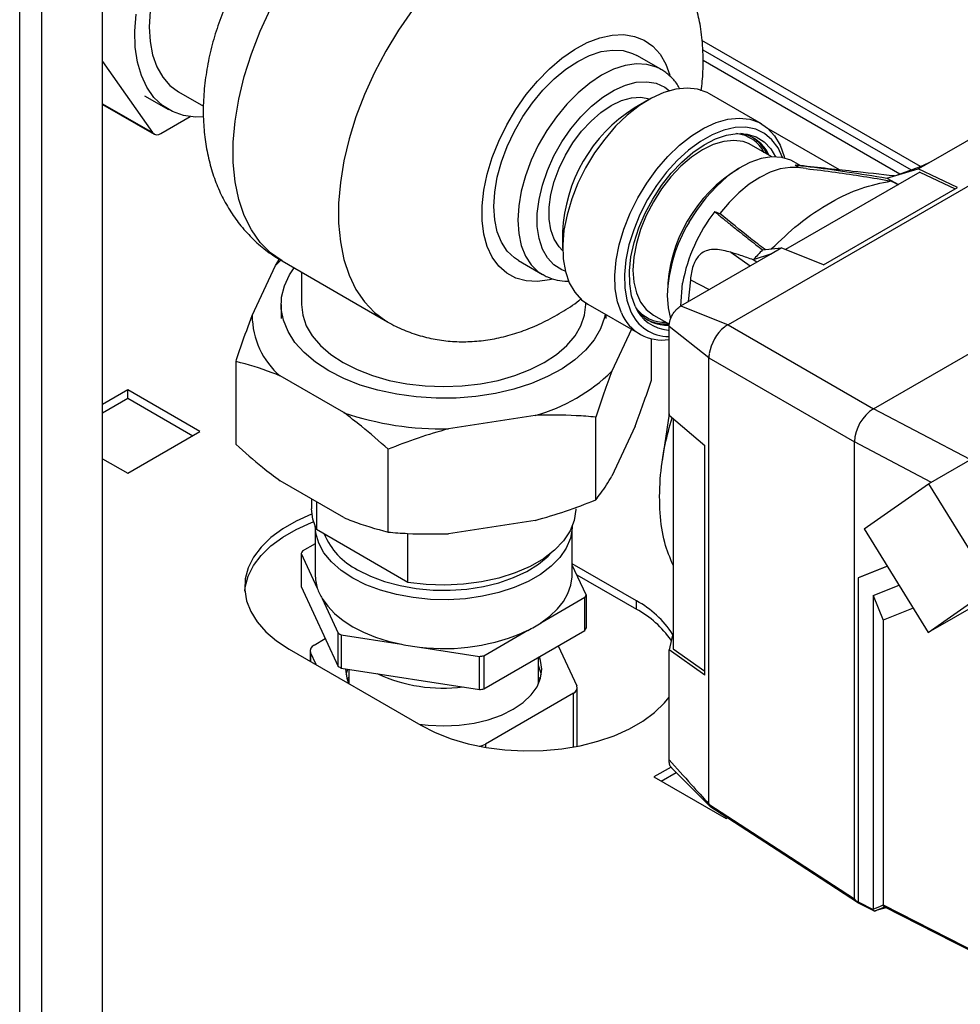
# Paper-space layout 'Blatt2' of a CAD drawing. Units: millimetres. Extents: x 0 to 420, y 0 to 297.
# Drawn here: x 354 to 368, y 72 to 86 of the extents above; entities that cross this region are included whole.
import ezdxf

# ---------------------------------------------------------------- set-up
doc = ezdxf.new("R2010")
doc.units = ezdxf.units.MM
doc.layers.add('DEFAULT', color=179, linetype='Continuous')

psp = doc.layouts.new('Blatt2')

# ---------------------------------------------------------------- linework, layer by layer
at = {"layer": 'DEFAULT', "linetype": 'Continuous', "lineweight": 30}
for p, q in [((354.142, 69.66), (354.142, 131.072)), ((354.468, 69.472), (354.468, 130.884)), ((355.366, 68.954), (355.366, 130.366)), ((367.448, 84.034), (364.219, 85.898)), ((364.232, 85.76), (367.31, 83.983)), ((355.366, 85.585), (356.105, 84.534)), ((363.612, 85.47), (363.259, 85.674)), ((367.142, 83.921), (364.237, 85.598)), ((363.612, 85.47), (363.6, 85.477)), ((356.49, 85.136), (356.856, 84.925)), ((355.987, 85.08), (356.34, 84.876)), ((363.43, 85.02), (363.218, 84.897)), ((365.098, 84.664), (364.328, 85.109)), ((355.366, 84.96), (356.105, 84.534)), ((355.366, 84.952), (356.127, 84.513)), ((367.569, 84.088), (368.893, 84.852)), ((356.227, 84.523), (356.658, 84.771)), ((369.54, 84.546), (364.604, 81.696)), ((366.249, 83.983), (365.204, 84.587)), ((364.951, 84.351), (364.904, 84.374)), ((365.253, 84.176), (364.951, 84.351)), ((365.68, 84.046), (365.577, 84.105)), ((365.757, 84.005), (365.631, 84.018)), ((366.951, 83.862), (367.411, 83.997)), ((367.44, 84.031), (367.102, 83.907)), ((367.411, 83.997), (367.569, 84.088)), ((367.991, 83.723), (367.411, 83.997)), ((367.569, 84.088), (367.44, 84.031)), ((367.434, 83.95), (365.451, 82.805)), ((367.434, 83.95), (367.956, 83.703)), ((366.012, 82.58), (367.991, 83.723)), ((366.754, 80.455), (371.845, 83.394)), ((362.161, 83.066), (362.161, 82.822)), ((365.114, 82.802), (365.389, 82.83)), ((365.231, 82.739), (365.389, 82.83)), ((366.012, 82.58), (365.389, 82.83)), ((357.919, 82.571), (357.978, 82.664)), ((357.919, 82.571), (357.997, 82.649)), ((361.509, 82.643), (361.862, 82.439)), ((363.907, 81.974), (365.231, 82.739)), ((364.644, 82.766), (364.931, 82.565)), ((365.231, 82.739), (364.977, 82.655)), ((365.027, 82.621), (364.977, 82.655)), ((357.576, 81.831), (357.919, 82.571)), ((358.018, 82.638), (359.573, 81.74)), ((358.304, 82.472), (358.304, 81.994)), ((364.047, 82.361), (364.017, 82.038)), ((364.047, 82.361), (364.324, 82.215)), ((363.906, 81.976), (363.931, 82.311)), ((358.004, 81.994), (358.004, 81.79)), ((362.504, 81.994), (362.504, 82.018)), ((362.533, 82), (363.304, 81.555)), ((363.907, 81.974), (364.604, 81.696)), ((362.804, 81.79), (362.804, 81.843)), ((363.501, 81.839), (363.738, 81.703)), ((363.176, 81.629), (362.888, 81.009)), ((364.321, 81.207), (363.732, 81.67)), ((363.732, 80.528), (363.732, 81.67)), ((364.604, 81.696), (366.754, 80.455)), ((363.471, 80.877), (363.471, 81.489)), ((364.321, 74.614), (364.321, 81.207)), ((364.321, 81.206), (366.471, 79.965)), ((357.337, 79.928), (357.337, 81.153)), ((358.929, 80.397), (357.99, 80.939)), ((355.737, 80.732), (355.366, 80.518)), ((355.366, 80.396), (355.737, 80.61)), ((356.805, 80.116), (355.737, 80.732)), ((355.737, 80.61), (355.737, 80.732)), ((355.737, 80.61), (356.699, 80.055)), ((363.732, 80.357), (363.732, 80.528)), ((361.757, 80.356), (360.474, 80.158)), ((362.649, 79.106), (362.649, 80.331)), ((363.732, 80.379), (363.633, 79.683)), ((363.732, 80.357), (364.259, 79.912)), ((368.179, 79.702), (366.754, 80.455)), ((363.232, 80.198), (362.888, 79.458)), ((363.791, 80.306), (363.791, 76.906)), ((355.737, 79.5), (356.805, 80.116)), ((367.562, 79.346), (368.853, 80.091)), ((364.259, 76.518), (364.259, 79.912)), ((366.471, 73.214), (366.471, 79.965)), ((367.601, 79.368), (366.471, 79.965)), ((359.582, 78.631), (359.582, 79.856)), ((355.366, 79.714), (355.737, 79.5)), ((358.929, 78.845), (357.99, 79.387)), ((366.616, 78.679), (367.562, 79.346)), ((367.562, 79.346), (368.508, 77.816)), ((358.454, 79.119), (358.454, 78.973)), ((358.526, 79.078), (358.526, 78.669)), ((358.504, 78.72), (358.504, 78.01)), ((361.757, 78.805), (360.474, 78.606)), ((362.304, 78.01), (362.304, 78.72)), ((359.877, 77.889), (358.526, 78.669)), ((359.877, 77.889), (359.877, 78.611)), ((366.616, 78.679), (367.561, 77.149)), ((358.504, 78.46), (358.316, 78.352)), ((358.3, 78.316), (358.3, 77.826)), ((358.3, 78.316), (358.538, 77.803)), ((363.25, 77.616), (362.304, 78.162)), ((362.508, 77.703), (362.304, 78.143)), ((362.37, 78.001), (363.25, 77.493)), ((366.957, 78.127), (366.527, 77.956)), ((366.957, 78.127), (366.529, 77.957)), ((366.527, 77.956), (366.529, 77.957)), ((366.527, 77.956), (366.527, 73.169)), ((366.747, 77.693), (367.131, 77.846)), ((368.853, 77.894), (367.561, 77.149)), ((358.3, 77.826), (358.847, 76.647)), ((362.508, 77.703), (362.508, 77.213)), ((367.561, 77.149), (368.508, 77.816)), ((358.609, 77.65), (358.847, 77.137)), ((361.841, 77.292), (362.491, 77.668)), ((362.491, 77.178), (362.491, 77.668)), ((363.25, 77.493), (363.25, 77.616)), ((366.747, 77.693), (366.747, 73.057)), ((366.747, 77.693), (366.893, 77.33)), ((367.34, 77.508), (366.893, 77.33)), ((366.893, 77.33), (366.893, 73.122)), ((358.847, 76.647), (358.847, 77.137)), ((360.996, 76.805), (361.646, 77.18)), ((360.996, 76.315), (362.491, 77.178)), ((363.791, 77.154), (363.732, 76.89)), ((358.489, 76.961), (358.656, 77.058)), ((358.892, 77.111), (358.892, 76.621)), ((358.892, 77.111), (359.78, 76.974)), ((358.123, 76.901), (360.068, 75.779)), ((358.43, 76.88), (358.43, 76.724)), ((358.519, 76.673), (358.437, 76.85)), ((358.437, 76.85), (358.437, 76.72)), ((360.046, 76.932), (360.935, 76.795)), ((362.097, 76.95), (362.37, 76.361)), ((363.732, 76.692), (363.732, 76.89)), ((364.259, 76.518), (363.732, 76.89)), ((363.791, 76.906), (364.259, 76.576)), ((360.935, 76.305), (360.935, 76.795)), ((360.996, 76.805), (360.996, 76.315)), ((361.804, 76.387), (361.804, 76.781)), ((363.732, 75.267), (363.732, 76.692)), ((358.892, 76.621), (360.935, 76.305)), ((359.004, 76.604), (359.004, 76.393)), ((362.319, 76.249), (361.02, 75.5)), ((362.319, 75.455), (362.319, 76.249)), ((362.377, 75.466), (362.377, 76.331)), ((361.02, 75.5), (361.02, 75.452)), ((363.762, 75.16), (363.508, 75.013)), ((363.614, 74.952), (363.837, 75.081)), ((363.763, 75.155), (364.331, 74.585)), ((363.508, 75.013), (364.576, 74.397)), ((364.321, 74.614), (364.321, 74.613)), ((364.576, 74.397), (364.599, 74.41)), ((366.527, 73.169), (366.747, 73.057)), ((366.537, 73.146), (366.76, 73.033)), ((366.946, 73.08), (366.773, 73.033))]:
    psp.add_line(p, q, dxfattribs=at)
at = {"layer": 'DEFAULT', "linetype": 'Continuous', "lineweight": 30, "flags": 128}
for points in [[(357.716, 88.759), (357.54, 88.669), (357.346, 88.543), (357.156, 88.389), (356.972, 88.211), (356.798, 88.011), (356.636, 87.793), (356.49, 87.561), (356.362, 87.318), (356.254, 87.07), (356.168, 86.819), (356.106, 86.57), (356.068, 86.329), (356.055, 86.097), (356.068, 85.881), (356.106, 85.683), (356.168, 85.506), (356.254, 85.355), (356.362, 85.231), (356.49, 85.136), (356.49, 85.136)], [(358.018, 82.638), (357.847, 82.757), (357.694, 82.911), (357.564, 83.096), (357.458, 83.308), (357.377, 83.547), (357.323, 83.809), (357.296, 84.092), (357.296, 84.392), (357.323, 84.706), (357.377, 85.031), (357.458, 85.363), (357.564, 85.698), (357.694, 86.033), (357.847, 86.363), (358.022, 86.687), (358.215, 86.999), (358.426, 87.296)], [(360.157, 86.618), (359.939, 86.341), (359.736, 86.047), (359.549, 85.739), (359.381, 85.421), (359.234, 85.097), (359.109, 84.769), (359.007, 84.441), (358.93, 84.116), (358.878, 83.798), (358.851, 83.491), (358.851, 83.197), (358.878, 82.92), (358.93, 82.662), (359.007, 82.427), (359.109, 82.216), (359.234, 82.033), (359.381, 81.878), (359.549, 81.754), (359.571, 81.741)], [(356.854, 84.766), (356.737, 84.765), (356.56, 84.789), (356.397, 84.846), (356.251, 84.936), (356.125, 85.055), (356.021, 85.204), (355.939, 85.379), (355.882, 85.578), (355.85, 85.798), (355.844, 86.036), (355.863, 86.287)], [(362.02, 82.37), (361.965, 82.357), (361.788, 82.333), (361.623, 82.343), (361.471, 82.384), (361.335, 82.457), (361.218, 82.561), (361.122, 82.693), (361.048, 82.852), (360.998, 83.033), (360.973, 83.235), (360.973, 83.453), (360.998, 83.684), (361.048, 83.923), (361.122, 84.166), (361.218, 84.41), (361.335, 84.648), (361.471, 84.878), (361.623, 85.096), (361.788, 85.296), (361.965, 85.476), (362.149, 85.633), (362.336, 85.763), (362.525, 85.865), (362.712, 85.936), (362.892, 85.976), (363.063, 85.983), (363.223, 85.957), (363.367, 85.9), (363.494, 85.811), (363.601, 85.693), (363.686, 85.548), (363.746, 85.384)], [(361.509, 82.643), (361.449, 82.683), (361.343, 82.785), (361.258, 82.915), (361.196, 83.07), (361.159, 83.248), (361.146, 83.444), (361.159, 83.655), (361.196, 83.876), (361.258, 84.102), (361.343, 84.33), (361.449, 84.554), (361.573, 84.771), (361.715, 84.974), (361.87, 85.161), (362.035, 85.328), (362.208, 85.471), (362.384, 85.587), (362.56, 85.674), (362.732, 85.731), (362.898, 85.755), (363.053, 85.747), (363.194, 85.706), (363.259, 85.674)], [(363.6, 85.477), (363.548, 85.502), (363.406, 85.543), (363.251, 85.551), (363.086, 85.527), (362.913, 85.47), (362.737, 85.383), (362.561, 85.267), (362.389, 85.124), (362.223, 84.957), (362.068, 84.77), (361.927, 84.566), (361.802, 84.35), (361.696, 84.126), (361.612, 83.898), (361.55, 83.671), (361.512, 83.451), (361.5, 83.24), (361.512, 83.044), (361.55, 82.866), (361.612, 82.711), (361.696, 82.581), (361.802, 82.479), (361.868, 82.436)], [(362.199, 82.487), (362.15, 82.507), (362.033, 82.579), (361.937, 82.682), (361.862, 82.813), (361.812, 82.968), (361.786, 83.145), (361.786, 83.339), (361.812, 83.545), (361.862, 83.759), (361.937, 83.976), (362.033, 84.19), (362.15, 84.397), (362.283, 84.591), (362.43, 84.769), (362.588, 84.925), (362.753, 85.057), (362.921, 85.162), (363.087, 85.236), (363.249, 85.278), (363.402, 85.287), (363.543, 85.263), (363.668, 85.206), (363.738, 85.154)], [(364.328, 85.109), (364.295, 85.126), (364.154, 85.176), (363.998, 85.193), (363.831, 85.176), (363.655, 85.127), (363.475, 85.045), (363.294, 84.933), (363.116, 84.793), (362.944, 84.628), (362.782, 84.44), (362.633, 84.235), (362.501, 84.016), (362.387, 83.788), (362.295, 83.554), (362.226, 83.321), (362.181, 83.093), (362.162, 82.874), (362.168, 82.669), (362.201, 82.481), (362.258, 82.316), (362.339, 82.176), (362.442, 82.064), (362.533, 82)], [(362.161, 82.795), (362.109, 82.848), (362.037, 82.96), (361.988, 83.098), (361.963, 83.256), (361.963, 83.431), (361.988, 83.619), (362.037, 83.813), (362.109, 84.009), (362.202, 84.201), (362.314, 84.384), (362.441, 84.554), (362.58, 84.704), (362.727, 84.832), (362.879, 84.934), (363.03, 85.007), (363.177, 85.049), (363.316, 85.059), (363.443, 85.036), (363.453, 85.033)], [(363.029, 81.871), (362.971, 82.036), (362.939, 82.224), (362.933, 82.429), (362.952, 82.648), (362.997, 82.876), (363.066, 83.11), (363.158, 83.343), (363.272, 83.571), (363.404, 83.79), (363.553, 83.995), (363.715, 84.183), (363.887, 84.348), (364.065, 84.488), (364.246, 84.6), (364.426, 84.682), (364.601, 84.731), (364.769, 84.748), (364.924, 84.731), (365.066, 84.682), (365.189, 84.6), (365.292, 84.488), (365.373, 84.348), (365.431, 84.182), (365.436, 84.161)], [(365.407, 84.167), (365.342, 84.309), (365.253, 84.43), (365.142, 84.523), (365.013, 84.584), (364.867, 84.613), (364.71, 84.61), (364.543, 84.573), (364.37, 84.504), (364.195, 84.405), (364.021, 84.277), (363.853, 84.124), (363.694, 83.948), (363.548, 83.753), (363.416, 83.544), (363.303, 83.324), (363.211, 83.1), (363.141, 82.874), (363.095, 82.653), (363.074, 82.44), (363.079, 82.241), (363.11, 82.059), (363.165, 81.899), (363.165, 81.899)], [(363.232, 81.971), (363.18, 82.125), (363.151, 82.3), (363.148, 82.492), (363.17, 82.697), (363.217, 82.911), (363.287, 83.128), (363.379, 83.344), (363.491, 83.553), (363.62, 83.752), (363.764, 83.935), (363.92, 84.099), (364.083, 84.24), (364.25, 84.355), (364.418, 84.441), (364.583, 84.497), (364.741, 84.52), (364.888, 84.512), (365.021, 84.47), (365.138, 84.398), (365.235, 84.296), (365.306, 84.177)], [(364.904, 84.374), (364.828, 84.401), (364.691, 84.419), (364.543, 84.404), (364.386, 84.357), (364.226, 84.279), (364.065, 84.172), (363.909, 84.038), (363.76, 83.881), (363.623, 83.705), (363.501, 83.514), (363.396, 83.312), (363.312, 83.105), (363.251, 82.898), (363.213, 82.696), (363.2, 82.503), (363.213, 82.325), (363.251, 82.166), (363.312, 82.03), (363.396, 81.92), (363.501, 81.839), (363.501, 81.839)], [(365.577, 84.105), (365.531, 84.128), (365.398, 84.169), (365.25, 84.176), (365.092, 84.15), (364.928, 84.092), (364.76, 84.003), (364.593, 83.884), (364.432, 83.74), (364.278, 83.572), (364.138, 83.385), (364.027, 83.21)], [(365.634, 84.018), (365.522, 84.021), (365.376, 83.999), (365.225, 83.949), (365.071, 83.873), (364.916, 83.771), (364.765, 83.646), (364.62, 83.5), (364.484, 83.337)], [(366.951, 83.862), (367.067, 83.797), (367.119, 83.768)], [(367.012, 83.82), (367.03, 83.811), (367.048, 83.802), (367.067, 83.793), (367.085, 83.783), (367.103, 83.774), (367.117, 83.767)], [(364.406, 83.369), (364.416, 83.365), (364.425, 83.361), (364.435, 83.357), (364.445, 83.353), (364.454, 83.349), (364.464, 83.345), (364.474, 83.341), (364.484, 83.337)], [(358.707, 81.015), (358.511, 81.143), (358.344, 81.283), (358.208, 81.435), (358.106, 81.595), (358.038, 81.761), (358.006, 81.93), (358.011, 82.101), (358.052, 82.27), (358.128, 82.435), (358.194, 82.536)], [(363.706, 82.13), (363.719, 81.944), (363.756, 81.781)], [(358.304, 81.994), (358.322, 81.836), (358.375, 81.681), (358.464, 81.53), (358.585, 81.388), (358.738, 81.256), (358.919, 81.137)], [(358.919, 81.137), (359.125, 81.033), (359.354, 80.945), (359.6, 80.874), (359.86, 80.823), (360.13, 80.792), (360.404, 80.782), (360.678, 80.792), (360.947, 80.823), (361.207, 80.874), (361.454, 80.945), (361.682, 81.033), (361.889, 81.137), (362.07, 81.256), (362.223, 81.388), (362.344, 81.53), (362.432, 81.681), (362.486, 81.836), (362.504, 81.994)], [(362.791, 81.851), (362.781, 81.803), (362.722, 81.636), (362.628, 81.474), (362.501, 81.32), (362.341, 81.177), (362.152, 81.045), (361.937, 80.929), (361.699, 80.828), (361.44, 80.745), (361.167, 80.681), (360.881, 80.637), (360.588, 80.613), (360.293, 80.61), (359.999, 80.629), (359.712, 80.668), (359.434, 80.727), (359.172, 80.805), (358.928, 80.902), (358.707, 81.015)], [(358.458, 78.897), (358.45, 78.894), (358.226, 78.794), (358.027, 78.679), (357.853, 78.55), (357.71, 78.409), (357.597, 78.26), (357.519, 78.103), (357.474, 77.942), (357.466, 77.779), (357.492, 77.617), (357.554, 77.457), (357.649, 77.304), (357.778, 77.159), (357.937, 77.024), (358.123, 76.901)], [(358.526, 78.669), (358.471, 78.825), (358.454, 78.973)], [(362.354, 78.973), (362.354, 78.963), (362.332, 78.805), (362.272, 78.65), (362.174, 78.501), (362.042, 78.362), (361.877, 78.235), (361.682, 78.123), (361.462, 78.028), (361.221, 77.951), (360.964, 77.895), (360.695, 77.86), (360.421, 77.848), (360.147, 77.857), (359.877, 77.889)], [(357.467, 77.759), (357.474, 77.82), (357.519, 77.981), (357.597, 78.137), (357.71, 78.287), (357.853, 78.427), (358.027, 78.556), (358.226, 78.672), (358.45, 78.772), (358.482, 78.784)], [(359.06, 77.953), (358.89, 78.065), (358.748, 78.191), (358.636, 78.326), (358.558, 78.469), (358.514, 78.616), (358.504, 78.728)], [(362.304, 78.728), (362.303, 78.691), (362.276, 78.542), (362.215, 78.396), (362.12, 78.257), (361.993, 78.127), (361.836, 78.007), (361.653, 77.902), (361.446, 77.811), (361.22, 77.738), (360.979, 77.683), (360.727, 77.647), (360.469, 77.632), (360.21, 77.637), (359.954, 77.663), (359.707, 77.708), (359.473, 77.772), (359.256, 77.854), (359.06, 77.953)], [(359.131, 78.075), (359.321, 77.98), (359.531, 77.901), (359.759, 77.84), (359.999, 77.797), (360.247, 77.775), (360.498, 77.772), (360.747, 77.79), (360.99, 77.827), (361.221, 77.884), (361.436, 77.959), (361.631, 78.05), (361.803, 78.156), (361.947, 78.275), (361.989, 78.318)], [(358.504, 78.01), (358.509, 77.926), (358.538, 77.803)], [(361.841, 77.292), (361.972, 77.39), (362.083, 77.496), (362.172, 77.608), (362.239, 77.726), (362.283, 77.847), (362.303, 77.97), (362.304, 78.01)], [(358.609, 77.65), (358.691, 77.535), (358.794, 77.427), (358.918, 77.326), (359.06, 77.234), (359.22, 77.152), (359.395, 77.08), (359.582, 77.021), (359.78, 76.974)], [(360.04, 75.795), (360.177, 75.778), (360.404, 75.768), (360.631, 75.778), (360.852, 75.809), (361.062, 75.859), (361.256, 75.928), (361.429, 76.013), (361.577, 76.113), (361.696, 76.225), (361.783, 76.347), (361.836, 76.474), (361.854, 76.605), (361.836, 76.736), (361.818, 76.789)], [(358.954, 76.605), (358.972, 76.474), (359, 76.395)], [(358.982, 76.607), (358.972, 76.573), (358.961, 76.524)], [(361.374, 76.533), (361.504, 76.605), (361.548, 76.633)], [(361.847, 76.524), (361.836, 76.573), (361.804, 76.66)], [(359.004, 76.491), (358.987, 76.463), (358.979, 76.449)], [(361.828, 76.449), (361.821, 76.463), (361.804, 76.491)], [(360.068, 75.779), (360.28, 75.671), (360.514, 75.579), (360.765, 75.505), (361.031, 75.45), (361.307, 75.414), (361.588, 75.399), (361.871, 75.404), (362.15, 75.43), (362.421, 75.475), (362.68, 75.54), (362.924, 75.623), (363.147, 75.723), (363.347, 75.838), (363.52, 75.967), (363.664, 76.108), (363.732, 76.192)], [(364.321, 74.613), (365.525, 73.83), (366.471, 73.214)], [(364.333, 74.583), (365.329, 73.935), (366.532, 73.151)], [(366.893, 73.122), (368.09, 72.513), (369.031, 72.035)], [(366.903, 73.099), (367.938, 72.573), (369.031, 72.018)]]:
    psp.add_lwpolyline(points, dxfattribs=at)
at = {"layer": 'DEFAULT', "linetype": 'Continuous', "lineweight": 30}
for centre, radius, start, end in [((364.437, 82.973), 2.278, 122.3475, 177.6491), ((356.171, 84.591), 0.0879, 220.5328, 309.2482), ((364.667, 83.988), 0.536, 28.3853, 83.2888), ((364.701, 83.973), 0.556, 24.4643, 80.4201), ((364.636, 83.965), 0.597, 25.4033, 56.8279), ((365.899, 82.129), 2.192, 121.1068, 178.8986), ((334.665, 34.196), 58.672, 58.11375, 58.18728), ((366.415, 81.832), 2.529, 142.5718, 169.0876), ((365.967, 82.046), 2.262, 149.0355, 177.8733), ((368.931, 79.101), 5.317, 135.8906, 138.0501), ((363.761, 82.188), 0.572, 202.3132, 266.0008), ((363.674, 82.268), 0.537, 216.7929, 271.5438), ((358.747, 81.832), 1.171, 180.0607, 229.7363), ((363.635, 82.128), 0.659, 202.972, 278.4624), ((363.728, 82.13), 0.609, 202.3006, 270.3452), ((363.699, 82.238), 0.549, 219.2598, 273.5221), ((363.676, 82.299), 0.591, 243.0177, 274.7619), ((364.963, 81.163), 0.646, 129.4199, 170.5801), ((361.044, 82.898), 2.64, 285.6753, 314.3193), ((360.38, 84.661), 4.505, 251.2105, 271.2035), ((367.085, 79.937), 0.615, 122.6055, 177.3945), ((359.596, 79), 1.035, 202.5024, 243.3195), ((359.1, 77.966), 0.873, 153.8168, 156.3863), ((359.264, 78.047), 0.766, 198.5519, 211.2451), ((361.708, 78.053), 0.873, 333.8168, 336.3863), ((362.569, 76.34), 1.446, 32.7917, 61.8998), ((362.555, 76.199), 1.468, 34.5928, 61.772), ((360.851, 78.783), 1.79, 296.3954, 303.5993), ((359.892, 78.896), 2.046, 239.2743, 240.7311), ((360.412, 79.866), 2.956, 262.9001, 294.686), ((361.708, 77.563), 0.873, 333.8168, 336.3863), ((360.382, 79.984), 3.07, 258.6935, 263.7204), ((358.52, 76.879), 0.0879, 110.7421, 199.461), ((360.429, 80.268), 3.51, 278.2848, 279.3013), ((359.892, 78.406), 2.046, 239.2743, 240.7311), ((360.397, 78.653), 2.328, 245.1963, 277.2176), ((360.429, 79.778), 3.51, 278.2848, 279.3013), ((362.288, 76.332), 0.0879, 290.7421, 19.461), ((360.893, 75.733), 0.266, 277.1214, 298.7103), ((335.08, 144.91), 78.521, 293.78366, 293.90057), ((335.113, 144.905), 78.537, 293.7732, 293.89021)]:
    psp.add_arc(centre, radius, start, end, dxfattribs=at)
for points, knots in [([(358.21, 87.97), (358.202, 87.963), (358.115, 87.88), (357.962, 87.705), (357.756, 87.445), (357.568, 87.168), (357.399, 86.88), (357.25, 86.58), (357.121, 86.271), (357.015, 85.955), (356.933, 85.633), (356.878, 85.306), (356.85, 84.977), (356.854, 84.661), (356.886, 84.364), (356.943, 84.089), (357.024, 83.83), (357.129, 83.587), (357.257, 83.362), (357.411, 83.148), (357.592, 82.952), (357.795, 82.776), (357.945, 82.683), (358.018, 82.638)], [0, 0, 0, 0, 0.005558, 0.057893, 0.110045, 0.162049, 0.214017, 0.266101, 0.31842, 0.371143, 0.424428, 0.478379, 0.532982, 0.587969, 0.636942, 0.684637, 0.730985, 0.776093, 0.820161, 0.863415, 0.91039, 0.956335, 1, 1, 1, 1]), ([(364.237, 85.587), (364.236, 85.652), (364.233, 85.825), (364.203, 86.089), (364.142, 86.372), (364.059, 86.63), (363.952, 86.872), (363.822, 87.095), (363.667, 87.307), (363.484, 87.502), (363.285, 87.671), (363.142, 87.758), (363.075, 87.799)], [0, 0, 0, 0, 0.073367, 0.195215, 0.302033, 0.405846, 0.506909, 0.605674, 0.702656, 0.807916, 0.910896, 1, 1, 1, 1]), ([(364.209, 85.151), (364.219, 85.247), (364.235, 85.393), (364.237, 85.537), (364.237, 85.587)], [0, 0, 0, 0, 0.65464, 1, 1, 1, 1]), ([(363.891, 85.179), (363.886, 85.191), (363.856, 85.254), (363.776, 85.344), (363.682, 85.432), (363.615, 85.465), (363.595, 85.475)], [0, 0, 0, 0, 0.088931, 0.47123, 0.841021, 1, 1, 1, 1]), ([(365.594, 84.055), (365.68, 84.046), (365.851, 84.028), (366.106, 83.994), (366.473, 83.941), (366.754, 83.895), (366.951, 83.862)], [0, 0, 0, 0, 0.1866227, 0.3742228, 0.5607825, 1, 1, 1, 1]), ([(367.061, 83.894), (366.855, 83.917), (366.376, 83.97), (365.891, 84.022), (365.615, 84.053)], [0, 0, 0, 0, 0.430114, 1, 1, 1, 1]), ([(365.757, 84.003), (365.903, 83.986), (366.187, 83.953), (366.603, 83.888), (366.876, 83.843), (367.012, 83.82)], [0, 0, 0, 0, 0.343873, 0.671909, 1, 1, 1, 1]), ([(365.243, 82.815), (365.375, 82.941), (365.661, 83.213), (366.112, 83.511), (366.577, 83.734), (366.865, 83.791), (367.012, 83.82)], [0, 0, 0, 0, 0.2301274, 0.4975832, 0.7446542, 1, 1, 1, 1]), ([(364.406, 83.369), (364.447, 83.334), (364.53, 83.264), (364.662, 83.158), (364.786, 83.059), (364.903, 82.967), (365.009, 82.884), (365.079, 82.829), (365.114, 82.802)], [0, 0, 0, 0, 0.187939, 0.376841, 0.564491, 0.712406, 0.859111, 1, 1, 1, 1]), ([(365.15, 82.806), (365.078, 82.861), (364.847, 83.041), (364.632, 83.216), (364.484, 83.337)], [0, 0, 0, 0, 0.310473, 1, 1, 1, 1]), ([(364.644, 82.766), (364.571, 82.785), (364.458, 82.814), (364.313, 82.803), (364.226, 82.765), (364.163, 82.708), (364.119, 82.639), (364.084, 82.555), (364.059, 82.458), (364.051, 82.395), (364.047, 82.361)], [0, 0, 0, 0, 0.313043, 0.480991, 0.591546, 0.666095, 0.741296, 0.805101, 0.895314, 1, 1, 1, 1]), ([(364.977, 82.655), (364.946, 82.666), (364.883, 82.688), (364.771, 82.726), (364.692, 82.751), (364.644, 82.766)], [0, 0, 0, 0, 0.277513, 0.557885, 1, 1, 1, 1]), ([(361.871, 82.438), (361.893, 82.425), (361.957, 82.386), (362.08, 82.354), (362.188, 82.335), (362.249, 82.341), (362.257, 82.341)], [0, 0, 0, 0, 0.188245, 0.565651, 0.944245, 1, 1, 1, 1]), ([(359.57, 81.742), (359.574, 81.74), (359.65, 81.69), (359.813, 81.617), (360.057, 81.528), (360.31, 81.471), (360.567, 81.443), (360.828, 81.444), (361.091, 81.473), (361.356, 81.531), (361.621, 81.618), (361.886, 81.733), (362.147, 81.879), (362.332, 81.997), (362.426, 82.073), (362.438, 82.083)], [0, 0, 0, 0, 0.004101, 0.089612, 0.174336, 0.25873, 0.343344, 0.428752, 0.515545, 0.604304, 0.695528, 0.789519, 0.886234, 0.985203, 1, 1, 1, 1]), ([(363.732, 81.67), (363.735, 81.702), (363.742, 81.765), (363.789, 81.859), (363.847, 81.932), (363.887, 81.96), (363.907, 81.974)], [0, 0, 0, 0, 0.2793738, 0.558985, 0.7793245, 1, 1, 1, 1]), ([(357.337, 81.153), (357.362, 81.231), (357.441, 81.47), (357.522, 81.686), (357.576, 81.831)], [0, 0, 0, 0, 0.327834, 1, 1, 1, 1]), ([(364.604, 81.696), (364.594, 81.69), (364.577, 81.68), (364.56, 81.667), (364.553, 81.661)], [0, 0, 0, 0, 0.559955, 1, 1, 1, 1]), ([(364.326, 81.268), (364.324, 81.257), (364.321, 81.236), (364.321, 81.216), (364.321, 81.207)], [0, 0, 0, 0, 0.559985, 1, 1, 1, 1]), ([(357.99, 80.939), (357.95, 80.955), (357.73, 81.045), (357.514, 81.104), (357.337, 81.153)], [0, 0, 0, 0, 0.178304, 1, 1, 1, 1]), ([(362.888, 81.009), (362.848, 80.902), (362.767, 80.688), (362.689, 80.45), (362.649, 80.331)], [0, 0, 0, 0, 0.49856, 1, 1, 1, 1]), ([(363.232, 80.198), (363.272, 80.305), (363.353, 80.519), (363.432, 80.757), (363.471, 80.877)], [0, 0, 0, 0, 0.49856, 1, 1, 1, 1]), ([(359.582, 79.856), (359.452, 79.972), (359.236, 80.164), (359.016, 80.331), (358.929, 80.397)], [0, 0, 0, 0, 0.60547, 1, 1, 1, 1]), ([(362.649, 80.331), (362.553, 80.339), (362.26, 80.363), (361.959, 80.359), (361.757, 80.356)], [0, 0, 0, 0, 0.327834, 1, 1, 1, 1]), ([(363.791, 78.141), (363.747, 78.25), (363.652, 78.481), (363.59, 78.913), (363.592, 79.402), (363.653, 79.878), (363.74, 80.188), (363.777, 80.318)], [0, 0, 0, 0, 0.193123, 0.407738, 0.628576, 0.843215, 1, 1, 1, 1]), ([(360.474, 80.158), (360.324, 80.114), (360.023, 80.027), (359.729, 79.913), (359.582, 79.856)], [0, 0, 0, 0, 0.49856, 1, 1, 1, 1]), ([(357.337, 79.928), (357.467, 79.812), (357.682, 79.62), (357.903, 79.453), (357.99, 79.387)], [0, 0, 0, 0, 0.60547, 1, 1, 1, 1]), ([(362.649, 79.106), (362.675, 79.139), (362.754, 79.239), (362.834, 79.37), (362.888, 79.458)], [0, 0, 0, 0, 0.327834, 1, 1, 1, 1]), ([(361.757, 78.805), (361.907, 78.848), (362.208, 78.935), (362.502, 79.049), (362.649, 79.106)], [0, 0, 0, 0, 0.49856, 1, 1, 1, 1]), ([(358.929, 78.845), (358.968, 78.829), (359.189, 78.739), (359.405, 78.68), (359.582, 78.631)], [0, 0, 0, 0, 0.178304, 1, 1, 1, 1]), ([(359.582, 78.631), (359.678, 78.624), (359.972, 78.6), (360.272, 78.604), (360.474, 78.606)], [0, 0, 0, 0, 0.327834, 1, 1, 1, 1]), ([(363.732, 75.267), (363.841, 75.145), (364.038, 74.927), (364.234, 74.71), (364.321, 74.614)], [0, 0, 0, 0, 0.557795, 1, 1, 1, 1]), ([(363.773, 75.148), (363.771, 75.15), (363.754, 75.159), (363.738, 75.2), (363.734, 75.245), (363.732, 75.267)], [0, 0, 0, 0, 0.0715718, 0.5355234, 1, 1, 1, 1]), ([(364.334, 74.583), (364.333, 74.584), (364.328, 74.586), (364.323, 74.596), (364.322, 74.608), (364.321, 74.613)], [0, 0, 0, 0, 0.080287, 0.555005, 1, 1, 1, 1]), ([(366.471, 73.214), (366.471, 73.213), (366.472, 73.21), (366.475, 73.205), (366.483, 73.196), (366.502, 73.179), (366.518, 73.167), (366.529, 73.158)], [0, 0, 0, 0, 0.04664, 0.09585, 0.206195, 0.46631, 1, 1, 1, 1]), ([(366.539, 73.145), (366.538, 73.145), (366.535, 73.146), (366.53, 73.153), (366.528, 73.163), (366.527, 73.169)], [0, 0, 0, 0, 0.013473, 0.398549, 1, 1, 1, 1]), ([(366.747, 73.057), (366.747, 73.057), (366.747, 73.057), (366.747, 73.057), (366.747, 73.057)], [0, 0, 0, 0, 0.56, 1, 1, 1, 1]), ([(366.773, 73.033), (366.769, 73.032), (366.762, 73.031), (366.754, 73.036), (366.748, 73.045), (366.747, 73.053), (366.747, 73.057)], [0, 0, 0, 0, 0.261024, 0.52197, 0.783288, 1, 1, 1, 1]), ([(366.893, 73.122), (366.893, 73.122), (366.893, 73.122), (366.893, 73.122), (366.893, 73.122)], [0, 0, 0, 0, 0.56, 1, 1, 1, 1]), ([(366.893, 73.122), (366.894, 73.117), (366.895, 73.109), (366.899, 73.101), (366.903, 73.1), (366.903, 73.1)], [0, 0, 0, 0, 0.457096, 0.914052, 1, 1, 1, 1]), ([(366.773, 73.033), (366.773, 73.033), (366.773, 73.033), (366.773, 73.033), (366.773, 73.033)], [0, 0, 0, 0, 0.56, 1, 1, 1, 1])]:
    psp.add_open_spline(points, degree=3, knots=knots, dxfattribs=at)

doc.saveas('drawing.dxf')
